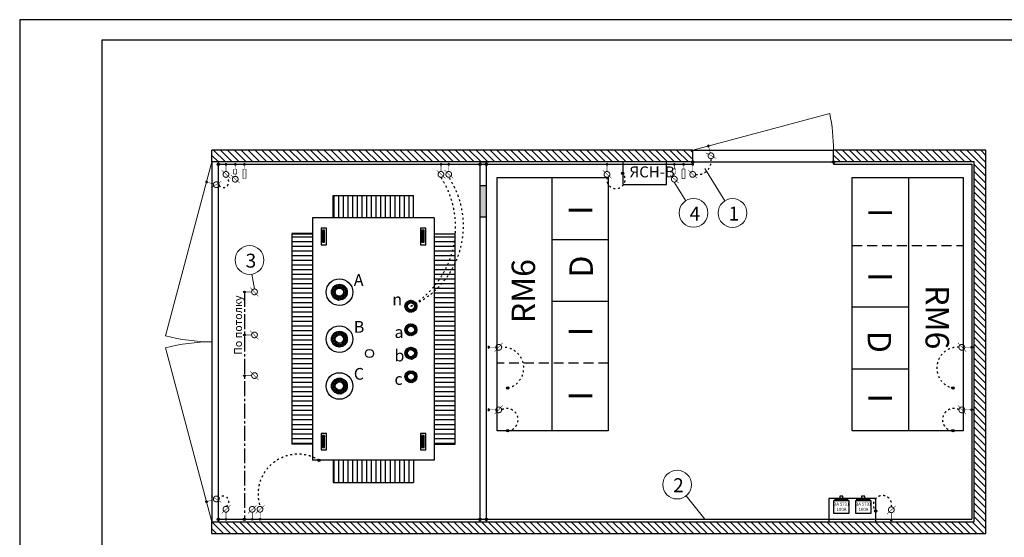
# Model space of a CAD drawing. Units: inches. Extents: x 20891 to 146822, y -160845 to 51217.
# Drawn here: x 115143 to 121440, y -7562 to -4252 of the extents above; entities that cross this region are included whole.
import ezdxf

# ---------------------------------------------------------------- set-up
doc = ezdxf.new("R2010")
doc.units = ezdxf.units.IN
doc.header["$MEASUREMENT"] = 0
for name, pattern in [('ACAD_ISO03W100', [30, 12, -18]), ('CENTER2', [28.575, 19.05, -3.175, 3.175, -3.175]), ('HIDDEN', [9.525, 6.35, -3.175])]:
    doc.linetypes.add(name, pattern=pattern)
for name, color, linetype in [('Text', 4, 'Continuous'), ('Заземление', 6, 'Continuous'), ('Номера', 5, 'Continuous'), ('Оборудование', 2, 'Continuous'), ('Рамка', 7, 'Continuous')]:
    doc.layers.add(name, color=color, linetype=linetype)
doc.styles.add('STANDART', font='TAHOMA.TTF', dxfattribs={"width": 0.75})
pattern_1 = [(315, (116387.035, -1246.104), (-22.09709, -22.09709), [])]
pattern_2 = [(270, (-207131.495, -926310.87), (15, -6e-15), []), (330, (-207131.495, -926310.87), (7.5, 12.99038106), []), (30, (-207131.495, -926310.87), (-7.5, 12.99038106), [])]

# ---------------------------------------------------------------- blocks, each defined once
blk = doc.blocks.new('ЯСН')
at = {"layer": 'Оборудование'}
blk.add_lwpolyline([(-5009, 2553.3), (-5009, 2408.3), (-4729, 2408.3), (-4729, 2553.3)], close=True, dxfattribs=at)
at = {"layer": 'Оборудование', "insert": (-4965.1, 2525), "char_height": 70, "width": 309.2, "attachment_point": 1, "style": 'STANDART'}
blk.add_mtext('{\\fTahoma|b0|i0|c204|p32;ЯСН\\fTahoma|b0|i0|c0|p32;-\\fTahoma|b0|i0|c204|p32;В}', dxfattribs=at)
blk = doc.blocks.new('RM6 (IDI IIDI) Пр')
at = {"layer": 'Оборудование'}
for p, q in [((66069.1, 2210.4), (66779.1, 2210.4)), ((66069.1, 591.4), (66069.1, 2210.4)), ((66429.1, 2210.4), (66429.1, 591.4)), ((66779.1, 2210.4), (66779.1, 591.4)), ((66429.1, 1381.4), (66069.1, 1381.4)), ((66429.1, 986.4), (66069.1, 986.4)), ((66779.1, 591.4), (66069.1, 591.4))]:
    blk.add_line(p, q, dxfattribs=at)
at = {"layer": 'Оборудование', "linetype": 'HIDDEN', "ltscale": 10}
blk.add_line((66069.1, 1777.4), (66779.1, 1777.4), dxfattribs=at)
at = {"layer": 'Оборудование', "char_height": 150, "width": 2747.889, "attachment_point": 1, "style": 'STANDART'}
for s, insert, rotation in [('{\\fTahoma|b0|i0|c0|p34;I}', (66172.2, 1956.1), 90), ('{\\fTahoma|b0|i0|c0|p34;I}', (66172.2, 1545.2), 90), ('RM6', (66687.6, 1522.1), 270), ('{\\fTahoma|b0|i0|c0|p34;D}', (66317.8, 1230.4), 270), ('{\\fTahoma|b0|i0|c0|p34;I}', (66172.2, 770.1), 90)]:
    blk.add_mtext(s, dxfattribs=dict(at, insert=insert, rotation=rotation))
blk = doc.blocks.new('Авт.Выкл. ЯСН Прав.')
at = {"layer": 'Оборудование', "color": 2}
for p, q in [((-8368.2, -70079.3), (-8288.2, -70079.3)), ((-8368.2, -70089.3), (-8368.2, -70079.3)), ((-8318.2, -70059.3), (-8338.2, -70059.3)), ((-8338.2, -70059.3), (-8338.2, -70079.3)), ((-8338.2, -70079.3), (-8318.2, -70079.3)), ((-8318.2, -70079.3), (-8318.2, -70059.3)), ((-8288.2, -70079.3), (-8288.2, -70089.3)), ((-8378.2, -70089.3), (-8378.2, -70169.3)), ((-8278.2, -70089.3), (-8378.2, -70089.3)), ((-8288.2, -70089.3), (-8368.2, -70089.3)), ((-8278.2, -70169.3), (-8278.2, -70089.3)), ((-8378.2, -70169.3), (-8278.2, -70169.3))]:
    blk.add_line(p, q, dxfattribs=at)
at = {"layer": 'Оборудование', "color": 2, "insert": (-8327.2, -70100.9), "char_height": 20, "width": 140.889, "attachment_point": 2}
blk.add_mtext('{\\fTahoma|b0|i0|c204|p34;ВА 5731\\P100А}', dxfattribs=at)
blk = doc.blocks.new('Скоба заземления')
at = {"layer": 'Заземление', "lineweight": 25}
h = blk.add_hatch(color=6, dxfattribs=at)
h.paths.add_polyline_path([(-4508.9, -25061.5), (-4508.9, -25066.8), (-4503.6, -25066.8, 0.414214)])
h.paths.add_polyline_path([(-4508.9, -25061.5, 0.414214), (-4514.2, -25066.8), (-4508.9, -25066.8)])
h.paths.add_polyline_path([(-4503.6, -25066.8), (-4514.2, -25066.8, 1)])
at = {"layer": 'Заземление', "color": 6, "lineweight": 25, "const_width": 3.12}
for points in [[(-4536.9, -25156.2), (-4480.9, -25104)], [(-4508.9, -25066.8), (-4508.9, -25112.6)]]:
    blk.add_lwpolyline(points, dxfattribs=at)
at = {"layer": 'Заземление', "color": 6, "lineweight": 25, "const_width": 6.25}
for points in [[(-4490, -25131.1, 1), (-4526.9, -25131.1, 1)], [(-4490, -25131.1, -1), (-4526.9, -25131.1, -1)]]:
    blk.add_lwpolyline(points, format="xyb", dxfattribs=at)
at = {"layer": 'Заземление', "color": 6, "lineweight": 25}
blk.add_circle((-4508.9, -25066.8), 5.33, dxfattribs=at)
blk = doc.blocks.new('Скоба заземления для переносного оборудования')
at = {"layer": 'Заземление', "lineweight": 30}
h = blk.add_hatch(color=6, dxfattribs=at)
h.paths.add_polyline_path([(-2294.3, -25055.5), (-2294.3, -25060.8), (-2288.9, -25060.8, 0.414214)])
h.paths.add_polyline_path([(-2294.3, -25055.5, 0.414214), (-2299.6, -25060.8), (-2294.3, -25060.8)])
h.paths.add_polyline_path([(-2288.9, -25060.8), (-2299.6, -25060.8, 1)])
at = {"layer": 'Заземление', "color": 6, "lineweight": 30, "const_width": 3.12}
for points in [[(-2294.3, -25060.8), (-2294.3, -25091.3)], [(-2304, -25122.2), (-2304, -25091.3)], [(-2304, -25091.3), (-2284.6, -25091.3)], [(-2304, -25122.2), (-2284.6, -25122.2)], [(-2294.3, -25137.6), (-2294.3, -25122.2)], [(-2284.6, -25122.2), (-2284.6, -25091.3)], [(-2322.7, -25181.2), (-2266.7, -25129.1)]]:
    blk.add_lwpolyline(points, dxfattribs=at)
at = {"layer": 'Заземление', "color": 6, "lineweight": 30, "const_width": 6.25}
for points in [[(-2275.8, -25156.1, 1), (-2312.7, -25156.1, 1)], [(-2275.8, -25156.1, -1), (-2312.7, -25156.1, -1)]]:
    blk.add_lwpolyline(points, format="xyb", dxfattribs=at)
at = {"layer": 'Заземление', "color": 6, "lineweight": 30}
blk.add_circle((-2294.3, -25060.8), 5.33, dxfattribs=at)
blk = doc.blocks.new('Скоба заземления для переносного оборудования под струбцину')
at = {"layer": 'Заземление', "lineweight": 25}
h = blk.add_hatch(color=6, dxfattribs=at)
h.paths.add_polyline_path([(-2353.3, -25061.5), (-2353.3, -25066.8), (-2347.9, -25066.8, 0.414214)])
h.paths.add_polyline_path([(-2353.3, -25061.5, 0.414214), (-2358.6, -25066.8), (-2353.3, -25066.8)])
h.paths.add_polyline_path([(-2347.9, -25066.8), (-2358.6, -25066.8, 1)])
at = {"layer": 'Заземление', "color": 6, "lineweight": 25, "const_width": 3.12}
for points in [[(-2363, -25159.1), (-2363, -25097.3)], [(-2363, -25097.3), (-2343.6, -25097.3)], [(-2353.3, -25066.8), (-2353.3, -25097.3)], [(-2343.6, -25159.1), (-2343.6, -25097.3)], [(-2363, -25159.1), (-2343.6, -25159.1)]]:
    blk.add_lwpolyline(points, dxfattribs=at)
at = {"layer": 'Заземление', "color": 6, "lineweight": 25}
blk.add_circle((-2353.3, -25066.8), 5.33, dxfattribs=at)
blk = doc.blocks.new('ТМГ-1250 Сверху')
at = {"layer": 'Оборудование'}
h = blk.add_hatch(dxfattribs=at)
h.set_pattern_fill('LINE', color=2, scale=240, angle=270, style=0)
h.set_pattern_definition([(270, (-207086.495, -926281.37), (30, -1e-14), [])])
h.paths.add_polyline_path([(77103.9, 20181.1), (76589.9, 20181.1), (76589.9, 20038.4), (77103.9, 20038.4)])
h = blk.add_hatch(dxfattribs=at)
h.set_pattern_fill('LINE', color=2, scale=240, angle=180, style=0)
h.paths.add_polyline_path([(76324.4, 18591.8), (76457.1, 18591.8), (76457.1, 19937.1), (76324.4, 19937.1)])
h = blk.add_hatch(dxfattribs=at)
h.set_pattern_fill('ANSI37', color=2, scale=9.40896, angle=270, style=0)
h.set_pattern_definition([(315, (70950.6311, 23713.7934), (0.83164243, 0.83164243), []), (45, (70950.6311, 23713.7934), (-0.83164243, 0.83164243), [])])
h.paths.add_polyline_path([(76522.2, 19883), (76535.1, 19883), (76535.1, 19959.6), (76522.2, 19959.6)])
h = blk.add_hatch(dxfattribs=at)
h.set_pattern_fill('ANSI37', color=2, scale=9.40896, angle=270, style=0)
h.set_pattern_definition([(315, (71586.2987, 23713.7934), (0.83164243, 0.83164243), []), (45, (71586.2987, 23713.7934), (-0.83164243, 0.83164243), [])])
h.paths.add_polyline_path([(77157.8, 19883), (77170.7, 19883), (77170.7, 19959.6), (77157.8, 19959.6)])
h = blk.add_hatch(dxfattribs=at)
h.set_pattern_fill('LINE', color=2, scale=240, angle=180, style=0)
h.set_pattern_definition([(180, (912.324, 0), (-4e-15, -30), [])])
h.paths.add_polyline_path([(77236.7, 18591.8), (77369.4, 18591.8), (77369.4, 19937.1), (77236.7, 19937.1)])
h = blk.add_hatch(dxfattribs=at)
h.set_pattern_fill('NET3', color=2, scale=120, angle=270, style=0)
h.set_pattern_definition(pattern_2)
h.paths.add_polyline_path([(76579.1, 19563.6, 1), (76680.3, 19563.6, 1)])
h.paths.add_polyline_path([(76603.5, 19563.6, -1), (76655.9, 19563.6, -1)], flags=16)
h = blk.add_hatch(dxfattribs=at)
h.set_pattern_fill('NET3', color=2, scale=60, angle=270, style=0)
h.set_pattern_definition([(270, (-207041.4955, -926280.87), (7.5, -3e-15), []), (330, (-207041.4955, -926280.87), (3.75, 6.49519053), []), (30, (-207041.4955, -926280.87), (-3.75, 6.49519053), [])])
h.paths.add_polyline_path([(77125, 19473.6, 1), (77049, 19473.6, 1)])
h.paths.add_polyline_path([(77109.5, 19473.6, -1), (77064.5, 19473.6, -1)], flags=16)
h = blk.add_hatch(dxfattribs=at)
h.set_pattern_fill('NET3', color=2, scale=60, angle=270, style=0)
h.set_pattern_definition([(270, (-207041.4955, -926310.87), (7.5, -3e-15), []), (330, (-207041.4955, -926310.87), (3.75, 6.49519053), []), (30, (-207041.4955, -926310.87), (-3.75, 6.49519053), [])])
h.paths.add_polyline_path([(77087, 19285.6, 1), (77087, 19361.6, 1)])
h.paths.add_polyline_path([(77087, 19301.1, -1), (77087, 19346.1, -1)], flags=16)
h = blk.add_hatch(dxfattribs=at)
h.set_pattern_fill('NET3', color=2, scale=120, angle=270, style=0)
h.set_pattern_definition(pattern_2)
h.paths.add_polyline_path([(76680.3, 19263.6), (76655.9, 19263.6, -1), (76603.5, 19263.6, -1), (76655.9, 19263.6), (76680.3, 19263.6, 1), (76579.1, 19263.6, 1)])
h = blk.add_hatch(dxfattribs=at)
h.set_pattern_fill('NET3', color=2, scale=60, angle=270, style=0)
h.set_pattern_definition([(270, (-207041.4955, -926340.87), (7.5, -3e-15), []), (330, (-207041.4955, -926340.87), (3.75, 6.49519053), []), (30, (-207041.4955, -926340.87), (-3.75, 6.49519053), [])])
h.paths.add_polyline_path([(77087, 19135.6, 1), (77087, 19211.6, 1)])
h.paths.add_polyline_path([(77087, 19151.1, -1), (77087, 19196.1, -1)], flags=16)
h = blk.add_hatch(dxfattribs=at)
h.set_pattern_fill('NET3', color=2, scale=60, angle=270, style=0)
h.set_pattern_definition([(270, (-207041.4955, -926370.87), (7.5, -3e-15), []), (330, (-207041.4955, -926370.87), (3.75, 6.49519053), []), (30, (-207041.4955, -926370.87), (-3.75, 6.49519053), [])])
h.paths.add_polyline_path([(77049, 19023.6, 1), (77125, 19023.6, 1)])
h.paths.add_polyline_path([(77064.5, 19023.6, -1), (77109.5, 19023.6, -1)], flags=16)
h = blk.add_hatch(dxfattribs=at)
h.set_pattern_fill('NET3', color=2, scale=120, angle=270, style=0)
h.set_pattern_definition(pattern_2)
h.paths.add_polyline_path([(76579.1, 18963.6, 1), (76680.3, 18963.6, 1)])
h.paths.add_polyline_path([(76603.5, 18963.6, -1), (76655.9, 18963.6, -1)], flags=16)
h = blk.add_hatch(dxfattribs=at)
h.set_pattern_fill('ANSI37', color=2, scale=9.40896, angle=270, style=0)
h.set_pattern_definition([(315, (70950.6311, 22401.1839), (0.83164243, 0.83164243), []), (45, (70950.6311, 22401.1839), (-0.83164243, 0.83164243), [])])
h.paths.add_polyline_path([(76522.2, 18570.4), (76535.1, 18570.4), (76535.1, 18647), (76522.2, 18647)])
h = blk.add_hatch(dxfattribs=at)
h.set_pattern_fill('ANSI37', color=2, scale=9.40896, angle=270, style=0)
h.set_pattern_definition([(315, (71586.2987, 22401.1839), (0.83164243, 0.83164243), []), (45, (71586.2987, 22401.1839), (-0.83164243, 0.83164243), [])])
h.paths.add_polyline_path([(77157.8, 18570.4), (77170.7, 18570.4), (77170.7, 18647), (77157.8, 18647)])
h = blk.add_hatch(dxfattribs=at)
h.set_pattern_fill('LINE', color=2, scale=240, angle=270, style=0)
h.set_pattern_definition([(270, (-207086.495, -926340.37), (30, -1e-14), [])])
h.paths.add_polyline_path([(77103.9, 18488.8), (76589.9, 18488.8), (76589.9, 18346.1), (77103.9, 18346.1)])
at = {"layer": 'Оборудование', "color": 2, "lineweight": 30}
for p, q in [((76589.9, 20038.4), (76589.9, 20181.1)), ((76589.9, 20181.1), (77103.9, 20181.1)), ((77103.9, 20038.4), (77103.9, 20181.1)), ((76457.1, 20038.4), (76457.1, 18488.8)), ((77236.7, 20038.4), (76457.1, 20038.4)), ((77236.7, 20038.4), (77236.7, 18488.8)), ((76324.4, 19937.1), (76324.4, 18591.8)), ((77236.7, 19937.1), (77369.4, 19937.1)), ((77369.4, 18591.8), (77369.4, 19937.1)), ((76457.1, 18591.8), (76324.4, 18591.8)), ((77236.7, 18591.8), (77369.4, 18591.8)), ((77236.7, 18488.8), (76457.1, 18488.8)), ((76589.9, 18488.8), (76589.9, 18346.1)), ((77103.9, 18488.8), (77103.9, 18346.1)), ((76589.9, 18346.1), (77103.9, 18346.1))]:
    blk.add_line(p, q, dxfattribs=at)
at = {"layer": 'Оборудование', "color": 2, "lineweight": 40}
for p, q in [((76457.1, 19937.1), (76324.4, 19937.1)), ((77369.4, 19937.1), (77369.4, 19937.1))]:
    blk.add_line(p, q, dxfattribs=at)
at = {"layer": 'Оборудование', "color": 2}
for points in [[(76512, 19972.5), (76512, 19867.3), (76546.1, 19867.3), (76546.1, 19972.5)], [(77147.7, 19972.5), (77147.7, 19867.3), (77181.8, 19867.3), (77181.8, 19972.5)], [(76522.2, 19959.6), (76522.2, 19883), (76535.1, 19883), (76535.1, 19959.6)], [(77157.8, 19959.6), (77157.8, 19883), (77170.7, 19883), (77170.7, 19959.6)], [(76512, 18659.9), (76512, 18554.7), (76546.1, 18554.7), (76546.1, 18659.9)], [(76522.2, 18647), (76522.2, 18570.4), (76535.1, 18570.4), (76535.1, 18647)], [(77147.7, 18659.9), (77147.7, 18554.7), (77181.8, 18554.7), (77181.8, 18659.9)], [(77157.8, 18647), (77157.8, 18570.4), (77170.7, 18570.4), (77170.7, 18647)]]:
    blk.add_lwpolyline(points, close=True, dxfattribs=at)
for centre, radius in [((76629.7, 19563.6), 85.2), ((76629.7, 19563.6), 50.6), ((76629.7, 19563.6), 26.2), ((77087, 19473.6), 38), ((77087, 19473.6), 22.5), ((76629.7, 19263.6), 85.2), ((77087, 19323.6), 38), ((77087, 19323.6), 22.5), ((76629.7, 19263.6), 50.6), ((76629.7, 19263.6), 26.2), ((77087, 19173.6), 38), ((76821.9, 19171.3), 26.2), ((77087, 19173.6), 22.5), ((76629.7, 18963.6), 85.2), ((77087, 19023.6), 38), ((77087, 19023.6), 22.5), ((76629.7, 18963.6), 50.6), ((76629.7, 18963.6), 26.2)]:
    blk.add_circle(centre, radius, dxfattribs=at)
at = {"color": 2, "char_height": 75, "width": 131.684, "attachment_point": 1}
for s, insert in [('A', (76721.8, 19679)), ('n', (76967.6, 19555.3)), ('B', (76721.8, 19379)), ('a', (76981.8, 19345.8)), ('b', (76981.8, 19195.8)), ('C', (76721.8, 19079)), ('c', (76981.8, 19045.8))]:
    blk.add_mtext(s, dxfattribs=dict(at, insert=insert))

msp = doc.modelspace()

# ---------------------------------------------------------------- hatches: boundary and pattern name
at = {"lineweight": 0}
h = msp.add_hatch(dxfattribs=at)
h.set_pattern_fill('ANSI31', color=256, scale=250, style=0)
h.set_pattern_definition(pattern_1)
h.paths.add_polyline_path([(116372.58, -7537.36), (121322.58, -7537.36), (121322.58, -5087.36), (120347.58, -5087.36), (120347.58, -5162.36), (121247.58, -5162.36), (121247.58, -7462.36), (116372.58, -7462.36)])
h = msp.add_hatch(dxfattribs=at)
h.set_pattern_fill('ANSI31', color=256, scale=250, style=0)
h.set_pattern_definition(pattern_1)
h.paths.add_polyline_path([(119447.58, -5162.36), (116372.58, -5162.36), (116372.58, -5087.36), (119447.58, -5087.36)])
at = {"lineweight": 30}
msp.add_hatch(color=256, dxfattribs=at).paths.add_polyline_path([(118127.58, -5312.36), (118087.58, -5312.36), (118087.58, -5512.36), (118127.58, -5512.36)])
at = {"layer": 'Заземление'}
h = msp.add_hatch(color=6, dxfattribs=at)
h.paths.add_polyline_path([(119447.58, -5154.86, 0.4142136), (119440.08, -5162.36), (119447.58, -5162.36)])
h.paths.add_polyline_path([(119447.58, -5154.86), (119447.58, -5162.36), (119455.08, -5162.36, 0.4142136)])
h.paths.add_polyline_path([(119455.08, -5162.36), (119440.08, -5162.36, 1)])
h = msp.add_hatch(color=6, dxfattribs=at)
h.paths.add_polyline_path([(120347.58, -5154.86, 0.4142136), (120340.08, -5162.36), (120347.58, -5162.36)])
h.paths.add_polyline_path([(120347.58, -5154.86), (120347.58, -5162.36), (120355.08, -5162.36, 0.4142136)])
h.paths.add_polyline_path([(120355.08, -5162.36), (120340.08, -5162.36, 1)])
h = msp.add_hatch(color=6, dxfattribs=at)
h.paths.add_polyline_path([(116412.58, -5169.86, 0.4142136), (116405.08, -5177.36), (116412.58, -5177.36)])
h.paths.add_polyline_path([(116412.58, -5169.86), (116412.58, -5177.36), (116420.08, -5177.36, 0.4142136)])
h.paths.add_polyline_path([(116420.08, -5177.36), (116405.08, -5177.36, 1)])
h = msp.add_hatch(color=6, dxfattribs=at)
h.paths.add_polyline_path([(118087.58, -5184.86, -0.4142136), (118080.08, -5177.36), (118087.58, -5177.36)])
h.paths.add_polyline_path([(118087.58, -5184.86), (118087.58, -5177.36), (118095.08, -5177.36, -0.4142136)])
h.paths.add_polyline_path([(118095.08, -5177.36), (118080.08, -5177.36, -1)])
h = msp.add_hatch(color=6, dxfattribs=at)
h.paths.add_polyline_path([(118127.58, -5184.86, -0.4142136), (118120.08, -5177.36), (118127.58, -5177.36)])
h.paths.add_polyline_path([(118127.58, -5184.86), (118127.58, -5177.36), (118135.08, -5177.36, -0.4142136)])
h.paths.add_polyline_path([(118135.08, -5177.36), (118120.08, -5177.36, -1)])
h = msp.add_hatch(color=6, dxfattribs=at)
h.paths.add_polyline_path([(118999.59, -5226.86, 0.4142136), (118992.09, -5234.36), (118999.59, -5234.36)])
h.paths.add_polyline_path([(118999.59, -5226.86), (118999.59, -5234.36), (119007.09, -5234.36, 0.4142136)])
h.paths.add_polyline_path([(119007.09, -5234.36), (118992.09, -5234.36, 1)])
h = msp.add_hatch(color=6, dxfattribs=at)
h.paths.add_polyline_path([(118256.93, -6608, 0.4142136), (118264.43, -6615.5), (118264.43, -6608)])
h.paths.add_polyline_path([(118256.93, -6608), (118264.43, -6608), (118264.43, -6600.5, 0.4142136)])
h.paths.add_polyline_path([(118264.43, -6600.5), (118264.43, -6615.5, 1)])
h = msp.add_hatch(color=6, dxfattribs=at)
h.paths.add_polyline_path([(121118.22, -6608, -0.4142136), (121110.72, -6615.5), (121110.72, -6608)])
h.paths.add_polyline_path([(121118.22, -6608), (121110.72, -6608), (121110.72, -6600.5, -0.4142136)])
h.paths.add_polyline_path([(121110.72, -6600.5), (121110.72, -6615.5, -1)])
h = msp.add_hatch(color=6, dxfattribs=at)
h.paths.add_polyline_path([(118256.93, -6881.36, 0.4142136), (118264.43, -6888.86), (118264.43, -6881.36)])
h.paths.add_polyline_path([(118256.93, -6881.36), (118264.43, -6881.36), (118264.43, -6873.86, 0.4142136)])
h.paths.add_polyline_path([(118264.43, -6873.86), (118264.43, -6888.86, 1)])
h = msp.add_hatch(color=6, dxfattribs=at)
h.paths.add_polyline_path([(121118.22, -6881.36, -0.4142136), (121110.72, -6888.86), (121110.72, -6881.36)])
h.paths.add_polyline_path([(121118.22, -6881.36), (121110.72, -6881.36), (121110.72, -6873.86, -0.4142136)])
h.paths.add_polyline_path([(121110.72, -6873.86), (121110.72, -6888.86, -1)])
h = msp.add_hatch(color=6, dxfattribs=at)
h.paths.add_polyline_path([(117058.2, -7077.19, -0.4142136), (117050.7, -7069.69), (117058.2, -7069.69)])
h.paths.add_polyline_path([(117058.2, -7077.19), (117058.2, -7069.69), (117065.7, -7069.69, -0.4142136)])
h.paths.add_polyline_path([(117065.7, -7069.69), (117050.7, -7069.69, -1)])
h = msp.add_hatch(color=6, dxfattribs=at)
h.paths.add_polyline_path([(120617.58, -7401.32, 0.4142136), (120625.08, -7393.82), (120617.58, -7393.82)])
h.paths.add_polyline_path([(120617.58, -7401.32), (120617.58, -7393.82), (120610.08, -7393.82, 0.4142136)])
h.paths.add_polyline_path([(120610.08, -7393.82), (120625.08, -7393.82, 1)])
h = msp.add_hatch(color=6, dxfattribs=at)
h.paths.add_polyline_path([(116412.58, -7454.86, -0.4142136), (116405.08, -7447.36), (116412.58, -7447.36)])
h.paths.add_polyline_path([(116412.58, -7454.86), (116412.58, -7447.36), (116420.08, -7447.36, -0.4142136)])
h.paths.add_polyline_path([(116420.08, -7447.36), (116405.08, -7447.36, -1)])
h = msp.add_hatch(color=6, dxfattribs=at)
h.paths.add_polyline_path([(116580.57, -7454.86, -0.4142136), (116573.07, -7447.36), (116580.57, -7447.36)])
h.paths.add_polyline_path([(116580.57, -7454.86), (116580.57, -7447.36), (116588.07, -7447.36, -0.4142136)])
h.paths.add_polyline_path([(116588.07, -7447.36), (116573.07, -7447.36, -1)])
h = msp.add_hatch(color=6, dxfattribs=at)
h.paths.add_polyline_path([(118087.58, -7454.86, -0.4142136), (118080.08, -7447.36), (118087.58, -7447.36)])
h.paths.add_polyline_path([(118087.58, -7454.86), (118087.58, -7447.36), (118095.08, -7447.36, -0.4142136)])
h.paths.add_polyline_path([(118095.08, -7447.36), (118080.08, -7447.36, -1)])
h = msp.add_hatch(color=6, dxfattribs=at)
h.paths.add_polyline_path([(118127.58, -7454.86, -0.4142136), (118120.08, -7447.36), (118127.58, -7447.36)])
h.paths.add_polyline_path([(118127.58, -7454.86), (118127.58, -7447.36), (118135.08, -7447.36, -0.4142136)])
h.paths.add_polyline_path([(118135.08, -7447.36), (118120.08, -7447.36, -1)])

# ---------------------------------------------------------------- linework, layer by layer
at = {"lineweight": 20}
for p, q in [((119447.58, -5087.36), (120323.38, -4852.68)), ((116372.58, -5162.36), (116074.93, -6273.17)), ((116372.58, -7462.36), (116074.93, -6351.54))]:
    msp.add_line(p, q, dxfattribs=at)
at = {"lineweight": 30}
for p, q in [((116372.58, -5162.36), (116372.58, -5087.36)), ((119447.58, -5087.36), (116372.58, -5087.36)), ((119447.58, -5162.36), (119447.58, -5087.36)), ((119447.58, -5087.36), (120347.58, -5087.36)), ((121322.58, -5087.36), (120347.58, -5087.36)), ((120347.58, -5162.36), (120347.58, -5087.36)), ((121322.58, -7537.36), (121322.58, -5087.36)), ((116372.58, -5162.36), (116372.58, -7462.36)), ((119447.58, -5162.36), (116372.58, -5162.36)), ((116412.58, -5162.36), (116412.58, -7462.36)), ((118087.58, -7462.36), (118087.58, -5162.36)), ((118092.58, -5162.36), (118142.58, -5162.36)), ((118127.58, -7462.36), (118127.58, -5162.36)), ((119447.58, -5162.36), (120347.58, -5162.36)), ((121247.58, -5162.36), (120347.58, -5162.36)), ((121247.58, -7462.36), (121247.58, -5162.36)), ((118087.58, -5312.36), (118127.58, -5312.36)), ((118087.58, -5512.36), (118127.58, -5512.36)), ((116372.58, -7462.36), (121247.58, -7462.36)), ((116372.58, -7537.36), (116372.58, -7462.36)), ((118092.58, -7462.36), (118142.58, -7462.36)), ((116372.58, -7537.36), (121322.58, -7537.36))]:
    msp.add_line(p, q, dxfattribs=at)
at = {"lineweight": 20}
for centre, start, end in [((119197.58, -5087.36), 0, 11.774549), ((116372.58, -5162.36), 255, 270), ((116372.58, -7462.36), 90, 105)]:
    msp.add_arc(centre, 1150, start, end, dxfattribs=at)
at = {"layer": 'Заземление', "lineweight": 30}
for p, q in [((119447.58, -5162.36), (119447.58, -5177.36)), ((120347.58, -5162.36), (120347.58, -5177.36)), ((116412.58, -5177.36), (119447.58, -5177.36)), ((120347.58, -5177.36), (121232.58, -5177.36)), ((121232.58, -5177.36), (121232.58, -7447.36)), ((116412.58, -7447.36), (121232.58, -7447.36))]:
    msp.add_line(p, q, dxfattribs=at)
at = {"layer": 'Заземление', "linetype": 'CENTER2', "lineweight": 30, "ltscale": 5}
msp.add_line((116580.57, -5993.36), (116580.57, -7447.36), dxfattribs=at)
at = {"layer": 'Заземление', "color": 6}
for centre in [(119447.58, -5162.36), (120347.58, -5162.36), (116412.58, -5177.36), (118087.58, -5177.36), (118127.58, -5177.36), (118999.59, -5234.36), (118264.43, -6608), (121110.72, -6608), (118264.43, -6881.36), (121110.72, -6881.36), (117058.2, -7069.69), (120617.58, -7393.82), (116412.58, -7447.36), (116580.57, -7447.36), (118087.58, -7447.36), (118127.58, -7447.36)]:
    msp.add_circle(centre, 7.5, dxfattribs=at)
at = {"layer": 'Заземление', "color": 6, "linetype": 'ACAD_ISO03W100', "lineweight": 25}
for centre, radius, start, end in [((119479.52, -5157.2), 85.55, 260.628265, 10.791355), ((116445.39, -5290.89), 35.03, 218.468385, 61.502006), ((117420, -5570.94), 561.07, 293.658557, 33.641071), ((117341.9, -5579.56), 589.31, 300.969779, 32.825624), ((118956.21, -5274.01), 58.77, 166.31582, 42.435279), ((118234.63, -6479.27), 132.14, 283.035127, 94.03531), ((121140.52, -6479.27), 132.14, 85.96469, 256.964873), ((118259.19, -6810.23), 71.32, 274.216808, 118.342709), ((121115.97, -6810.23), 71.32, 61.657291, 265.783192), ((116922.96, -7286.14), 255.23, 58.002481, 197.906298), ((116445.39, -7333.82), 35.03, 298.497994, 141.531615), ((120660.95, -7354.17), 58.77, 346.31582, 222.435279)]:
    msp.add_arc(centre, radius, start, end, dxfattribs=at)
at = {"layer": 'Номера', "lineweight": 0}
for p, q in [((119525, -5204.49), (119653.27, -5410.46)), ((119329.56, -5290.73), (119403.83, -5409.99)), ((116644.83, -5974.4), (116628.77, -5879.89)), ((119525.48, -7447.36), (119405.08, -7297.11))]:
    msp.add_line(p, q, dxfattribs=at)
for centre in [(119452.43, -5488.03), (119701.87, -5488.5), (116613.37, -5789.25), (119347.59, -7225.36)]:
    msp.add_circle(centre, 91.94, dxfattribs=at)
at = {"layer": 'Оборудование', "color": 2}
for p, q in [((120317.58, -7313.54), (120317.58, -7462.36)), ((120617.58, -7313.54), (120317.58, -7313.54)), ((120617.58, -7462.36), (120617.58, -7313.54)), ((120317.58, -7462.36), (120617.58, -7462.36))]:
    msp.add_line(p, q, dxfattribs=at)
at = {"layer": 'Рамка'}
for points in [[(115143.25, -12048.75), (126168.25, -12048.75), (126168.25, -4252.5), (115143.25, -4252.5)], [(115668.25, -11917.5), (126037, -11917.5), (126037, -4383.75), (115668.25, -4383.75)]]:
    msp.add_lwpolyline(points, close=True, dxfattribs=at)

# ---------------------------------------------------------------- block references
at = {"color": 2}
msp.add_blockref('ТМГ-1250 Сверху', (40558.17, -25558.46), dxfattribs=at)
at = {"layer": 'Заземление', "lineweight": 25, "xscale": -1}
for p, rotation in [((108704.74, 17985.17), 15), ((90958.53, -3158.19), 74.99999999999999), ((93075.78, -10855.9), 90), ((93075.78, -11255.9), 90)]:
    msp.add_blockref('Скоба заземления', p, dxfattribs=dict(at, rotation=rotation))
for name, p in [('Скоба заземления', (111953.66, 19889.44)), ('Скоба заземления для переносного оборудования', (114227.29, 19883.45)), ('Скоба заземления для переносного оборудования под струбцину', (114227.29, 19889.45)), ('Скоба заземления', (113328.66, 19889.44)), ('Скоба заземления', (113378.66, 19889.44)), ('Скоба заземления', (114390.67, 19889.44)), ('Скоба заземления для переносного оборудования', (117035.31, 19883.87)), ('Скоба заземления для переносного оборудования под струбцину', (117035.31, 19889.87)), ('Скоба заземления', (114938.66, 19889.44))]:
    msp.add_blockref(name, p, dxfattribs=at)
at = {"layer": 'Заземление', "lineweight": 25}
for p, rotation in [((91513.77, -1484.44), 90), ((91513.77, -1759.88), 90), ((146299.38, -10855.9), 270), ((91513.77, -2019.66), 90), ((146299.38, -11255.9), 270), ((90958.53, -9466.52), 105), ((111953.66, -32514.15), 180), ((112121.65, -32514.15), 180), ((112171.65, -32514.16), 180), ((116208.66, -32517.62), 180)]:
    msp.add_blockref('Скоба заземления', p, dxfattribs=dict(at, rotation=rotation))
at = {"layer": 'Оборудование', "color": 2}
msp.add_blockref('ЯСН', (124008.57, -7715.7), dxfattribs=at)
at = {"layer": 'Оборудование', "rotation": 180}
msp.add_blockref('RM6 (IDI IIDI) Пр', (184976.71, -4670.92), dxfattribs=at)
at = {"layer": 'Оборудование'}
for name, p in [('RM6 (IDI IIDI) Пр', (54398.44, -7472.79)), ('Авт.Выкл. ЯСН Прав.', (128725.8, 62760.76)), ('Авт.Выкл. ЯСН Прав.', (128865.8, 62760.76))]:
    msp.add_blockref(name, p, dxfattribs=at)

# ---------------------------------------------------------------- texts
at = {"layer": 'Text', "color": 4, "insert": (116539.46, -6395.79), "char_height": 50, "width": 1904.1562, "attachment_point": 4, "rotation": 90, "style": 'STANDART'}
msp.add_mtext('{\\fTahoma|b0|i0|c204|p32;По потолку}', dxfattribs=at)
at = {"layer": 'Номера', "lineweight": 0, "char_height": 89.2428, "width": 703.4856, "attachment_point": 1, "style": 'STANDART'}
for s, insert in [('{\\fTimes New Roman|b0|i1|c204|p18;4}', (119427.23, -5447.45)), ('{\\fTimes New Roman|b0|i1|c204|p18;1}', (119676.66, -5447.92)), ('{\\fTimes New Roman|b0|i1|c204|p18;3}', (116588.16, -5748.67)), ('{\\fTimes New Roman|b0|i1|c204|p18;2}', (119322.38, -7184.78))]:
    msp.add_mtext(s, dxfattribs=dict(at, insert=insert))

doc.saveas('drawing.dxf')
